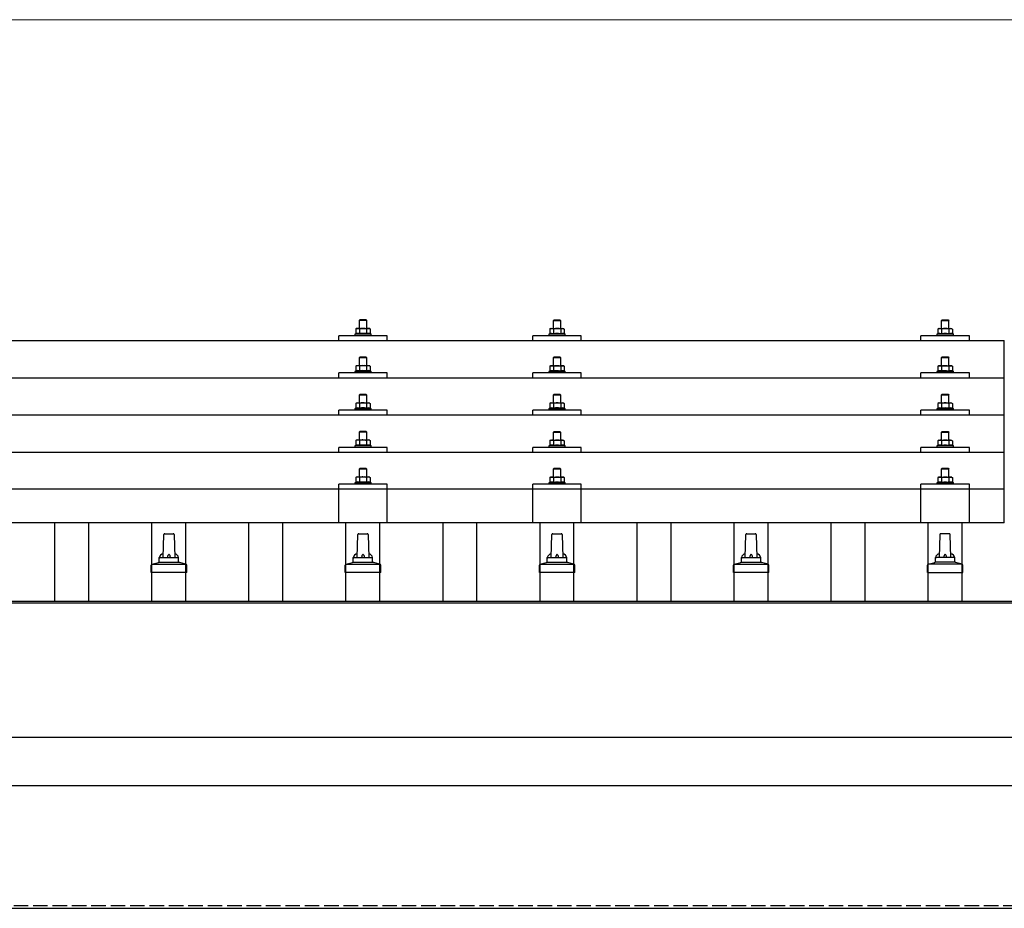
# Model space of a CAD drawing. Units: millimetres. Extents: x 0 to 29435, y 0 to 20790.
# Drawn here: x 3974 to 4988, y 6799 to 7716 of the extents above; entities that cross this region are included whole.
import ezdxf

# ---------------------------------------------------------------- set-up
doc = ezdxf.new("R2010")
doc.units = ezdxf.units.MM
doc.linetypes.add('YHIDDEN_1', pattern=[4, 3, -1])
for name, color, linetype, lineweight in [('YKK_13', 4, 'Continuous', 30), ('YKK_A1', 4, 'Continuous', 30), ('YKK_D', 6, 'Continuous', 13)]:
    doc.layers.add(name, color=color, linetype=linetype, lineweight=lineweight)

msp = doc.modelspace()

# ---------------------------------------------------------------- linework, layer by layer
at = {"layer": 'YKK_13'}
for p, q in [((4324.4, 7406.4), (4323.4, 7405.4)), ((4331.4, 7405.4), (4323.4, 7405.4)), ((4323.4, 7405.4), (4323.4, 7397.4)), ((4324.4, 7406.4), (4330.4, 7406.4)), ((4330.4, 7406.4), (4331.4, 7405.4)), ((4331.4, 7397.4), (4331.4, 7405.4)), ((4524.4, 7406.3), (4523.4, 7405.3)), ((4531.4, 7405.3), (4523.4, 7405.3)), ((4523.4, 7405.3), (4523.4, 7397.3)), ((4524.4, 7406.3), (4530.4, 7406.3)), ((4530.4, 7406.3), (4531.4, 7405.3)), ((4531.4, 7397.3), (4531.4, 7405.3)), ((4924.4, 7406.3), (4923.4, 7405.3)), ((4931.4, 7405.3), (4923.4, 7405.3)), ((4923.4, 7405.3), (4923.4, 7397.3)), ((4924.4, 7406.3), (4930.4, 7406.3)), ((4930.4, 7406.3), (4931.4, 7405.3)), ((4931.4, 7397.3), (4931.4, 7405.3)), ((4302.4, 7384.8), (4302.4, 7389.8)), ((4352.4, 7389.8), (4302.4, 7389.8)), ((4319.9, 7391.8), (4318.9, 7391.4)), ((4318.9, 7391.4), (4318.9, 7389.9)), ((4335.9, 7391.4), (4318.9, 7391.4)), ((4320.9, 7397.4), (4319.9, 7396.8)), ((4320.5, 7397.1), (4319.9, 7396.8)), ((4319.9, 7396.8), (4319.9, 7391.8)), ((4320.5, 7392), (4319.9, 7391.8)), ((4320.9, 7397.4), (4333.9, 7397.4)), ((4323.7, 7396.8), (4323, 7397.1)), ((4323.7, 7391.8), (4323.2, 7392)), ((4324.7, 7397.1), (4323.7, 7396.8)), ((4323.7, 7396.8), (4323.7, 7391.8)), ((4324.5, 7392), (4323.7, 7391.8)), ((4327.4, 7397.4), (4326.6, 7397.4)), ((4328.5, 7397.3), (4327.4, 7397.4)), ((4331.2, 7391.8), (4330.4, 7391.9)), ((4331.2, 7396.8), (4330.5, 7397)), ((4331.2, 7396.8), (4331.8, 7397.1)), ((4331.2, 7396.8), (4331.2, 7391.8)), ((4331.2, 7391.8), (4331.7, 7392)), ((4333.9, 7397.4), (4334.9, 7396.8)), ((4334.3, 7397.1), (4334.9, 7396.8)), ((4334.4, 7392), (4334.9, 7391.8)), ((4334.9, 7396.8), (4334.9, 7391.8)), ((4334.9, 7391.8), (4335.9, 7391.4)), ((4335.9, 7389.9), (4335.9, 7391.4)), ((4352.4, 7384.8), (4352.4, 7389.8)), ((4502.4, 7384.8), (4502.4, 7389.8)), ((4552.4, 7389.8), (4502.4, 7389.8)), ((4519.9, 7391.7), (4518.9, 7391.3)), ((4518.9, 7391.3), (4518.9, 7389.8)), ((4535.9, 7391.3), (4518.9, 7391.3)), ((4520.9, 7397.3), (4519.9, 7396.7)), ((4520.5, 7397.1), (4519.9, 7396.7)), ((4519.9, 7396.7), (4519.9, 7391.7)), ((4520.5, 7391.9), (4519.9, 7391.7)), ((4520.9, 7397.3), (4533.9, 7397.3)), ((4523.7, 7396.7), (4523, 7397.1)), ((4523.7, 7391.7), (4523.2, 7391.9)), ((4524.7, 7397), (4523.7, 7396.7)), ((4523.7, 7396.7), (4523.7, 7391.7)), ((4524.5, 7391.9), (4523.7, 7391.7)), ((4527.4, 7397.3), (4526.6, 7397.3)), ((4528.5, 7397.3), (4527.4, 7397.3)), ((4531.2, 7391.7), (4530.4, 7391.9)), ((4531.2, 7396.7), (4530.5, 7396.9)), ((4531.2, 7396.7), (4531.8, 7397.1)), ((4531.2, 7396.7), (4531.2, 7391.7)), ((4531.2, 7391.7), (4531.7, 7391.9)), ((4533.9, 7397.3), (4534.9, 7396.7)), ((4534.3, 7397.1), (4534.9, 7396.7)), ((4534.4, 7391.9), (4534.9, 7391.7)), ((4534.9, 7396.7), (4534.9, 7391.7)), ((4534.9, 7391.7), (4535.9, 7391.3)), ((4535.9, 7389.8), (4535.9, 7391.3)), ((4552.4, 7384.8), (4552.4, 7389.8)), ((4902.4, 7384.8), (4902.4, 7389.8)), ((4952.4, 7389.8), (4902.4, 7389.8)), ((4919.9, 7391.7), (4918.9, 7391.3)), ((4918.9, 7391.3), (4918.9, 7389.8)), ((4935.9, 7391.3), (4918.9, 7391.3)), ((4920.9, 7397.3), (4919.9, 7396.7)), ((4920.5, 7397), (4919.9, 7396.7)), ((4919.9, 7396.7), (4919.9, 7391.7)), ((4920.5, 7391.9), (4919.9, 7391.7)), ((4920.9, 7397.3), (4933.9, 7397.3)), ((4923.7, 7396.7), (4923, 7397)), ((4923.7, 7391.7), (4923.2, 7391.9)), ((4924.7, 7397), (4923.7, 7396.7)), ((4923.7, 7396.7), (4923.7, 7391.7)), ((4924.5, 7391.9), (4923.7, 7391.7)), ((4927.4, 7397.3), (4926.6, 7397.3)), ((4928.5, 7397.2), (4927.4, 7397.3)), ((4931.2, 7391.7), (4930.4, 7391.8)), ((4931.2, 7396.7), (4930.5, 7396.9)), ((4931.2, 7396.7), (4931.8, 7397)), ((4931.2, 7396.7), (4931.2, 7391.7)), ((4931.2, 7391.7), (4931.7, 7391.9)), ((4933.9, 7397.3), (4934.9, 7396.7)), ((4934.3, 7397), (4934.9, 7396.7)), ((4934.4, 7391.9), (4934.9, 7391.7)), ((4934.9, 7396.7), (4934.9, 7391.7)), ((4934.9, 7391.7), (4935.9, 7391.3)), ((4935.9, 7389.8), (4935.9, 7391.3)), ((4952.4, 7384.8), (4952.4, 7389.8)), ((3266.4, 7384.8), (4988.4, 7384.8)), ((4988.4, 7196.9), (4988.4, 7384.8)), ((4324.4, 7368), (4323.4, 7367)), ((4324.4, 7368), (4330.4, 7368)), ((4330.4, 7368), (4331.4, 7367)), ((4524.4, 7367.9), (4523.4, 7366.9)), ((4524.4, 7367.9), (4530.4, 7367.9)), ((4530.4, 7367.9), (4531.4, 7366.9)), ((4924.4, 7367.9), (4923.4, 7366.9)), ((4924.4, 7367.9), (4930.4, 7367.9)), ((4930.4, 7367.9), (4931.4, 7366.9)), ((4320.9, 7359), (4319.9, 7358.4)), ((4320.5, 7358.7), (4319.9, 7358.4)), ((4319.9, 7358.4), (4319.9, 7353.4)), ((4320.9, 7359), (4333.9, 7359)), ((4323.7, 7358.4), (4323, 7358.7)), ((4331.4, 7367), (4323.4, 7367)), ((4323.4, 7367), (4323.4, 7359)), ((4324.7, 7358.7), (4323.7, 7358.4)), ((4323.7, 7358.4), (4323.7, 7353.4)), ((4327.4, 7359), (4326.6, 7358.9)), ((4328.5, 7358.9), (4327.4, 7359)), ((4331.2, 7358.4), (4330.5, 7358.6)), ((4331.2, 7358.4), (4331.8, 7358.7)), ((4331.2, 7358.4), (4331.2, 7353.4)), ((4331.4, 7359), (4331.4, 7367)), ((4333.9, 7359), (4334.9, 7358.4)), ((4334.3, 7358.7), (4334.9, 7358.4)), ((4334.9, 7358.4), (4334.9, 7353.4)), ((4520.9, 7358.9), (4519.9, 7358.3)), ((4520.5, 7358.6), (4519.9, 7358.3)), ((4519.9, 7358.3), (4519.9, 7353.3)), ((4520.9, 7358.9), (4533.9, 7358.9)), ((4523.7, 7358.3), (4523, 7358.6)), ((4531.4, 7366.9), (4523.4, 7366.9)), ((4523.4, 7366.9), (4523.4, 7358.9)), ((4524.7, 7358.6), (4523.7, 7358.3)), ((4523.7, 7358.3), (4523.7, 7353.3)), ((4527.4, 7358.9), (4526.6, 7358.9)), ((4528.5, 7358.9), (4527.4, 7358.9)), ((4531.2, 7358.3), (4530.5, 7358.5)), ((4531.2, 7358.3), (4531.8, 7358.6)), ((4531.2, 7358.3), (4531.2, 7353.3)), ((4531.4, 7358.9), (4531.4, 7366.9)), ((4533.9, 7358.9), (4534.9, 7358.3)), ((4534.3, 7358.6), (4534.9, 7358.3)), ((4534.9, 7358.3), (4534.9, 7353.3)), ((4920.9, 7358.9), (4919.9, 7358.3)), ((4920.5, 7358.6), (4919.9, 7358.3)), ((4919.9, 7358.3), (4919.9, 7353.3)), ((4920.9, 7358.9), (4933.9, 7358.9)), ((4923.7, 7358.3), (4923, 7358.6)), ((4931.4, 7366.9), (4923.4, 7366.9)), ((4923.4, 7366.9), (4923.4, 7358.9)), ((4924.7, 7358.6), (4923.7, 7358.3)), ((4923.7, 7358.3), (4923.7, 7353.3)), ((4927.4, 7358.9), (4926.6, 7358.9)), ((4928.5, 7358.8), (4927.4, 7358.9)), ((4931.2, 7358.3), (4930.5, 7358.5)), ((4931.2, 7358.3), (4931.8, 7358.6)), ((4931.2, 7358.3), (4931.2, 7353.3)), ((4931.4, 7358.9), (4931.4, 7366.9)), ((4933.9, 7358.9), (4934.9, 7358.3)), ((4934.3, 7358.6), (4934.9, 7358.3)), ((4934.9, 7358.3), (4934.9, 7353.3)), ((4302.4, 7346.3), (4302.4, 7351.4)), ((4352.4, 7351.4), (4302.4, 7351.4)), ((4319.9, 7353.4), (4318.9, 7353)), ((4318.9, 7353), (4318.9, 7351.5)), ((4335.9, 7353), (4318.9, 7353)), ((4320.5, 7353.6), (4319.9, 7353.4)), ((4323.7, 7353.4), (4323.2, 7353.6)), ((4324.5, 7353.5), (4323.7, 7353.4)), ((4331.2, 7353.4), (4330.4, 7353.5)), ((4331.2, 7353.4), (4331.7, 7353.6)), ((4334.4, 7353.6), (4334.9, 7353.4)), ((4334.9, 7353.4), (4335.9, 7353)), ((4335.9, 7351.5), (4335.9, 7353)), ((4352.4, 7346.3), (4352.4, 7351.4)), ((4502.4, 7346.3), (4502.4, 7351.4)), ((4552.4, 7351.4), (4502.4, 7351.4)), ((4519.9, 7353.3), (4518.9, 7352.9)), ((4518.9, 7352.9), (4518.9, 7351.4)), ((4535.9, 7352.9), (4518.9, 7352.9)), ((4520.5, 7353.5), (4519.9, 7353.3)), ((4523.7, 7353.3), (4523.2, 7353.5)), ((4524.5, 7353.5), (4523.7, 7353.3)), ((4531.2, 7353.3), (4530.4, 7353.5)), ((4531.2, 7353.3), (4531.7, 7353.5)), ((4534.4, 7353.5), (4534.9, 7353.3)), ((4534.9, 7353.3), (4535.9, 7352.9)), ((4535.9, 7351.4), (4535.9, 7352.9)), ((4552.4, 7346.3), (4552.4, 7351.4)), ((4902.4, 7346.3), (4902.4, 7351.4)), ((4952.4, 7351.4), (4902.4, 7351.4)), ((4919.9, 7353.3), (4918.9, 7352.9)), ((4918.9, 7352.9), (4918.9, 7351.4)), ((4935.9, 7352.9), (4918.9, 7352.9)), ((4920.5, 7353.5), (4919.9, 7353.3)), ((4923.7, 7353.3), (4923.2, 7353.5)), ((4924.5, 7353.4), (4923.7, 7353.3)), ((4931.2, 7353.3), (4930.4, 7353.4)), ((4931.2, 7353.3), (4931.7, 7353.5)), ((4934.4, 7353.5), (4934.9, 7353.3)), ((4934.9, 7353.3), (4935.9, 7352.9)), ((4935.9, 7351.4), (4935.9, 7352.9)), ((4952.4, 7346.3), (4952.4, 7351.4)), ((3266.4, 7346.3), (4988.4, 7346.3)), ((4324.4, 7329.6), (4323.4, 7328.6)), ((4331.4, 7328.6), (4323.4, 7328.6)), ((4323.4, 7328.6), (4323.4, 7320.6)), ((4324.4, 7329.6), (4330.4, 7329.6)), ((4330.4, 7329.6), (4331.4, 7328.6)), ((4331.4, 7320.6), (4331.4, 7328.6)), ((4524.4, 7329.6), (4523.4, 7328.6)), ((4531.4, 7328.6), (4523.4, 7328.6)), ((4523.4, 7328.6), (4523.4, 7320.6)), ((4524.4, 7329.6), (4530.4, 7329.6)), ((4530.4, 7329.6), (4531.4, 7328.6)), ((4531.4, 7320.6), (4531.4, 7328.6)), ((4924.4, 7329.5), (4923.4, 7328.5)), ((4931.4, 7328.5), (4923.4, 7328.5)), ((4923.4, 7328.5), (4923.4, 7320.5)), ((4924.4, 7329.5), (4930.4, 7329.5)), ((4930.4, 7329.5), (4931.4, 7328.5)), ((4931.4, 7320.5), (4931.4, 7328.5)), ((4320.9, 7320.6), (4319.9, 7320)), ((4320.5, 7320.4), (4319.9, 7320)), ((4319.9, 7320), (4319.9, 7315)), ((4320.9, 7320.6), (4333.9, 7320.6)), ((4323.7, 7320), (4323, 7320.4)), ((4324.7, 7320.3), (4323.7, 7320)), ((4323.7, 7320), (4323.7, 7315)), ((4327.4, 7320.6), (4326.6, 7320.6)), ((4328.5, 7320.6), (4327.4, 7320.6)), ((4331.2, 7320), (4330.5, 7320.2)), ((4331.2, 7320), (4331.8, 7320.4)), ((4331.2, 7320), (4331.2, 7315)), ((4333.9, 7320.6), (4334.9, 7320)), ((4334.3, 7320.4), (4334.9, 7320)), ((4334.9, 7320), (4334.9, 7315)), ((4520.9, 7320.6), (4519.9, 7320)), ((4520.5, 7320.3), (4519.9, 7320)), ((4519.9, 7320), (4519.9, 7315)), ((4520.9, 7320.6), (4533.9, 7320.6)), ((4523.7, 7320), (4523, 7320.3)), ((4524.7, 7320.2), (4523.7, 7320)), ((4523.7, 7320), (4523.7, 7315)), ((4527.4, 7320.6), (4526.6, 7320.5)), ((4528.5, 7320.5), (4527.4, 7320.6)), ((4531.2, 7320), (4530.5, 7320.2)), ((4531.2, 7320), (4531.8, 7320.3)), ((4531.2, 7320), (4531.2, 7315)), ((4533.9, 7320.6), (4534.9, 7320)), ((4534.3, 7320.3), (4534.9, 7320)), ((4534.9, 7320), (4534.9, 7315)), ((4920.9, 7320.5), (4919.9, 7319.9)), ((4920.5, 7320.3), (4919.9, 7319.9)), ((4919.9, 7319.9), (4919.9, 7314.9)), ((4920.9, 7320.5), (4933.9, 7320.5)), ((4923.7, 7319.9), (4923, 7320.3)), ((4924.7, 7320.2), (4923.7, 7319.9)), ((4923.7, 7319.9), (4923.7, 7314.9)), ((4927.4, 7320.5), (4926.6, 7320.5)), ((4928.5, 7320.5), (4927.4, 7320.5)), ((4931.2, 7319.9), (4930.5, 7320.1)), ((4931.2, 7319.9), (4931.8, 7320.3)), ((4931.2, 7319.9), (4931.2, 7314.9)), ((4933.9, 7320.5), (4934.9, 7319.9)), ((4934.3, 7320.3), (4934.9, 7319.9)), ((4934.9, 7319.9), (4934.9, 7314.9)), ((4988.4, 7308), (3266.4, 7308)), ((4302.4, 7308), (4302.4, 7313)), ((4352.4, 7313), (4302.4, 7313)), ((4319.9, 7315), (4318.9, 7314.6)), ((4318.9, 7314.6), (4318.9, 7313.1)), ((4335.9, 7314.6), (4318.9, 7314.6)), ((4320.5, 7315.2), (4319.9, 7315)), ((4323.7, 7315), (4323.2, 7315.2)), ((4324.5, 7315.2), (4323.7, 7315)), ((4331.2, 7315), (4330.4, 7315.2)), ((4331.2, 7315), (4331.7, 7315.2)), ((4334.4, 7315.2), (4334.9, 7315)), ((4334.9, 7315), (4335.9, 7314.6)), ((4335.9, 7313.1), (4335.9, 7314.6)), ((4352.4, 7308), (4352.4, 7313)), ((4502.4, 7308), (4502.4, 7313)), ((4552.4, 7313), (4502.4, 7313)), ((4519.9, 7315), (4518.9, 7314.6)), ((4518.9, 7314.6), (4518.9, 7313.1)), ((4535.9, 7314.6), (4518.9, 7314.6)), ((4520.5, 7315.2), (4519.9, 7315)), ((4523.7, 7315), (4523.2, 7315.2)), ((4524.5, 7315.1), (4523.7, 7315)), ((4531.2, 7315), (4530.4, 7315.1)), ((4531.2, 7315), (4531.7, 7315.2)), ((4534.4, 7315.2), (4534.9, 7315)), ((4534.9, 7315), (4535.9, 7314.6)), ((4535.9, 7313.1), (4535.9, 7314.6)), ((4552.4, 7308), (4552.4, 7313)), ((4902.4, 7308), (4902.4, 7313)), ((4952.4, 7313), (4902.4, 7313)), ((4919.9, 7314.9), (4918.9, 7314.5)), ((4918.9, 7314.5), (4918.9, 7313)), ((4935.9, 7314.5), (4918.9, 7314.5)), ((4920.5, 7315.1), (4919.9, 7314.9)), ((4923.7, 7314.9), (4923.2, 7315.1)), ((4924.5, 7315.1), (4923.7, 7314.9)), ((4931.2, 7314.9), (4930.4, 7315.1)), ((4931.2, 7314.9), (4931.7, 7315.1)), ((4934.4, 7315.1), (4934.9, 7314.9)), ((4934.9, 7314.9), (4935.9, 7314.5)), ((4935.9, 7313), (4935.9, 7314.5)), ((4952.4, 7308), (4952.4, 7313)), ((4324.4, 7291.3), (4323.4, 7290.3)), ((4331.4, 7290.3), (4323.4, 7290.3)), ((4323.4, 7290.3), (4323.4, 7282.3)), ((4324.4, 7291.3), (4330.4, 7291.3)), ((4330.4, 7291.3), (4331.4, 7290.3)), ((4331.4, 7282.3), (4331.4, 7290.3)), ((4524.4, 7291.2), (4523.4, 7290.2)), ((4531.4, 7290.2), (4523.4, 7290.2)), ((4523.4, 7290.2), (4523.4, 7282.2)), ((4524.4, 7291.2), (4530.4, 7291.2)), ((4530.4, 7291.2), (4531.4, 7290.2)), ((4531.4, 7282.2), (4531.4, 7290.2)), ((4924.4, 7291.2), (4923.4, 7290.2)), ((4931.4, 7290.2), (4923.4, 7290.2)), ((4923.4, 7290.2), (4923.4, 7282.2)), ((4924.4, 7291.2), (4930.4, 7291.2)), ((4930.4, 7291.2), (4931.4, 7290.2)), ((4931.4, 7282.2), (4931.4, 7290.2)), ((4319.9, 7276.7), (4318.9, 7276.3)), ((4318.9, 7276.3), (4318.9, 7274.8)), ((4335.9, 7276.3), (4318.9, 7276.3)), ((4320.9, 7282.3), (4319.9, 7281.7)), ((4320.5, 7282), (4319.9, 7281.7)), ((4319.9, 7281.7), (4319.9, 7276.7)), ((4320.5, 7276.9), (4319.9, 7276.7)), ((4320.9, 7282.3), (4333.9, 7282.3)), ((4323.7, 7281.7), (4323, 7282)), ((4323.7, 7276.7), (4323.2, 7276.9)), ((4324.7, 7282), (4323.7, 7281.7)), ((4323.7, 7281.7), (4323.7, 7276.7)), ((4324.5, 7276.8), (4323.7, 7276.7)), ((4327.4, 7282.3), (4326.6, 7282.3)), ((4328.5, 7282.2), (4327.4, 7282.3)), ((4331.2, 7276.7), (4330.4, 7276.8)), ((4331.2, 7281.7), (4330.5, 7281.9)), ((4331.2, 7281.7), (4331.8, 7282)), ((4331.2, 7281.7), (4331.2, 7276.7)), ((4331.2, 7276.7), (4331.7, 7276.9)), ((4333.9, 7282.3), (4334.9, 7281.7)), ((4334.3, 7282), (4334.9, 7281.7)), ((4334.4, 7276.9), (4334.9, 7276.7)), ((4334.9, 7281.7), (4334.9, 7276.7)), ((4334.9, 7276.7), (4335.9, 7276.3)), ((4335.9, 7274.8), (4335.9, 7276.3)), ((4519.9, 7276.6), (4518.9, 7276.2)), ((4520.9, 7282.2), (4519.9, 7281.6)), ((4520.5, 7282), (4519.9, 7281.6)), ((4519.9, 7281.6), (4519.9, 7276.6)), ((4520.5, 7276.8), (4519.9, 7276.6)), ((4520.9, 7282.2), (4533.9, 7282.2)), ((4523.7, 7281.6), (4523, 7282)), ((4523.7, 7276.6), (4523.2, 7276.8)), ((4524.7, 7281.9), (4523.7, 7281.6)), ((4523.7, 7281.6), (4523.7, 7276.6)), ((4524.5, 7276.8), (4523.7, 7276.6)), ((4527.4, 7282.2), (4526.6, 7282.2)), ((4528.5, 7282.2), (4527.4, 7282.2)), ((4531.2, 7276.6), (4530.4, 7276.8)), ((4531.2, 7281.6), (4530.5, 7281.8)), ((4531.2, 7281.6), (4531.8, 7282)), ((4531.2, 7281.6), (4531.2, 7276.6)), ((4531.2, 7276.6), (4531.7, 7276.8)), ((4533.9, 7282.2), (4534.9, 7281.6)), ((4534.3, 7282), (4534.9, 7281.6)), ((4534.4, 7276.8), (4534.9, 7276.6)), ((4534.9, 7281.6), (4534.9, 7276.6)), ((4534.9, 7276.6), (4535.9, 7276.2)), ((4919.9, 7276.6), (4918.9, 7276.2)), ((4920.9, 7282.2), (4919.9, 7281.6)), ((4920.5, 7281.9), (4919.9, 7281.6)), ((4919.9, 7281.6), (4919.9, 7276.6)), ((4920.5, 7276.8), (4919.9, 7276.6)), ((4920.9, 7282.2), (4933.9, 7282.2)), ((4923.7, 7281.6), (4923, 7281.9)), ((4923.7, 7276.6), (4923.2, 7276.8)), ((4924.7, 7281.9), (4923.7, 7281.6)), ((4923.7, 7281.6), (4923.7, 7276.6)), ((4924.5, 7276.8), (4923.7, 7276.6)), ((4927.4, 7282.2), (4926.6, 7282.2)), ((4928.5, 7282.1), (4927.4, 7282.2)), ((4931.2, 7276.6), (4930.4, 7276.7)), ((4931.2, 7281.6), (4930.5, 7281.8)), ((4931.2, 7281.6), (4931.8, 7281.9)), ((4931.2, 7281.6), (4931.2, 7276.6)), ((4931.2, 7276.6), (4931.7, 7276.8)), ((4933.9, 7282.2), (4934.9, 7281.6)), ((4934.3, 7281.9), (4934.9, 7281.6)), ((4934.4, 7276.8), (4934.9, 7276.6)), ((4934.9, 7281.6), (4934.9, 7276.6)), ((4934.9, 7276.6), (4935.9, 7276.2)), ((3266.4, 7269.7), (4988.4, 7269.7)), ((4302.4, 7269.7), (4302.4, 7274.7)), ((4352.4, 7274.7), (4302.4, 7274.7)), ((4352.4, 7269.7), (4352.4, 7274.7)), ((4502.4, 7269.7), (4502.4, 7274.7)), ((4552.4, 7274.7), (4502.4, 7274.7)), ((4518.9, 7276.2), (4518.9, 7274.7)), ((4535.9, 7276.2), (4518.9, 7276.2)), ((4535.9, 7274.7), (4535.9, 7276.2)), ((4552.4, 7269.7), (4552.4, 7274.7)), ((4902.4, 7269.7), (4902.4, 7274.7)), ((4952.4, 7274.7), (4902.4, 7274.7)), ((4918.9, 7276.2), (4918.9, 7274.7)), ((4935.9, 7276.2), (4918.9, 7276.2)), ((4935.9, 7274.7), (4935.9, 7276.2)), ((4952.4, 7269.7), (4952.4, 7274.7)), ((4324.4, 7253.2), (4323.4, 7252.2)), ((4331.4, 7252.2), (4323.4, 7252.2)), ((4323.4, 7252.2), (4323.4, 7244.2)), ((4324.4, 7253.2), (4330.4, 7253.2)), ((4330.4, 7253.2), (4331.4, 7252.2)), ((4331.4, 7244.2), (4331.4, 7252.2)), ((4524.4, 7253.1), (4523.4, 7252.1)), ((4531.4, 7252.1), (4523.4, 7252.1)), ((4523.4, 7252.1), (4523.4, 7244.1)), ((4524.4, 7253.1), (4530.4, 7253.1)), ((4530.4, 7253.1), (4531.4, 7252.1)), ((4531.4, 7244.1), (4531.4, 7252.1)), ((4924.4, 7253.1), (4923.4, 7252.1)), ((4931.4, 7252.1), (4923.4, 7252.1)), ((4923.4, 7252.1), (4923.4, 7244.1)), ((4924.4, 7253.1), (4930.4, 7253.1)), ((4930.4, 7253.1), (4931.4, 7252.1)), ((4931.4, 7244.1), (4931.4, 7252.1)), ((4302.4, 7196.9), (4302.4, 7236.6)), ((4352.4, 7236.6), (4302.4, 7236.6)), ((4319.9, 7238.6), (4318.9, 7238.2)), ((4318.9, 7238.2), (4318.9, 7236.7)), ((4335.9, 7238.2), (4318.9, 7238.2)), ((4320.9, 7244.2), (4319.9, 7243.6)), ((4320.5, 7243.9), (4319.9, 7243.6)), ((4319.9, 7243.6), (4319.9, 7238.6)), ((4320.5, 7238.8), (4319.9, 7238.6)), ((4320.9, 7244.2), (4333.9, 7244.2)), ((4323.7, 7243.6), (4323, 7243.9)), ((4323.7, 7238.6), (4323.2, 7238.8)), ((4324.7, 7243.9), (4323.7, 7243.6)), ((4323.7, 7243.6), (4323.7, 7238.6)), ((4324.5, 7238.8), (4323.7, 7238.6)), ((4327.4, 7244.2), (4326.6, 7244.2)), ((4328.5, 7244.1), (4327.4, 7244.2)), ((4331.2, 7238.6), (4330.4, 7238.7)), ((4331.2, 7243.6), (4330.5, 7243.8)), ((4331.2, 7243.6), (4331.8, 7243.9)), ((4331.2, 7243.6), (4331.2, 7238.6)), ((4331.2, 7238.6), (4331.7, 7238.8)), ((4333.9, 7244.2), (4334.9, 7243.6)), ((4334.3, 7243.9), (4334.9, 7243.6)), ((4334.4, 7238.8), (4334.9, 7238.6)), ((4334.9, 7243.6), (4334.9, 7238.6)), ((4334.9, 7238.6), (4335.9, 7238.2)), ((4335.9, 7236.7), (4335.9, 7238.2)), ((4352.4, 7196.9), (4352.4, 7236.6)), ((4502.4, 7196.9), (4502.4, 7236.6)), ((4552.4, 7236.6), (4502.4, 7236.6)), ((4519.9, 7238.5), (4518.9, 7238.1)), ((4518.9, 7238.1), (4518.9, 7236.6)), ((4535.9, 7238.1), (4518.9, 7238.1)), ((4520.9, 7244.1), (4519.9, 7243.5)), ((4520.5, 7243.9), (4519.9, 7243.5)), ((4519.9, 7243.5), (4519.9, 7238.5)), ((4520.5, 7238.7), (4519.9, 7238.5)), ((4520.9, 7244.1), (4533.9, 7244.1)), ((4523.7, 7243.5), (4523, 7243.9)), ((4523.7, 7238.5), (4523.2, 7238.7)), ((4524.7, 7243.8), (4523.7, 7243.5)), ((4523.7, 7243.5), (4523.7, 7238.5)), ((4524.5, 7238.7), (4523.7, 7238.5)), ((4527.4, 7244.1), (4526.6, 7244.1)), ((4528.5, 7244.1), (4527.4, 7244.1)), ((4531.2, 7238.5), (4530.4, 7238.7)), ((4531.2, 7243.5), (4530.5, 7243.7)), ((4531.2, 7243.5), (4531.8, 7243.9)), ((4531.2, 7243.5), (4531.2, 7238.5)), ((4531.2, 7238.5), (4531.7, 7238.7)), ((4533.9, 7244.1), (4534.9, 7243.5)), ((4534.3, 7243.9), (4534.9, 7243.5)), ((4534.4, 7238.7), (4534.9, 7238.5)), ((4534.9, 7243.5), (4534.9, 7238.5)), ((4534.9, 7238.5), (4535.9, 7238.1)), ((4535.9, 7236.6), (4535.9, 7238.1)), ((4552.4, 7196.9), (4552.4, 7236.6)), ((4902.4, 7196.9), (4902.4, 7236.6)), ((4952.4, 7236.6), (4902.4, 7236.6)), ((4919.9, 7238.5), (4918.9, 7238.1)), ((4918.9, 7238.1), (4918.9, 7236.6)), ((4935.9, 7238.1), (4918.9, 7238.1)), ((4920.9, 7244.1), (4919.9, 7243.5)), ((4920.5, 7243.8), (4919.9, 7243.5)), ((4919.9, 7243.5), (4919.9, 7238.5)), ((4920.5, 7238.7), (4919.9, 7238.5)), ((4920.9, 7244.1), (4933.9, 7244.1)), ((4923.7, 7243.5), (4923, 7243.8)), ((4923.7, 7238.5), (4923.2, 7238.7)), ((4924.7, 7243.8), (4923.7, 7243.5)), ((4923.7, 7243.5), (4923.7, 7238.5)), ((4924.5, 7238.7), (4923.7, 7238.5)), ((4927.4, 7244.1), (4926.6, 7244.1)), ((4928.5, 7244.1), (4927.4, 7244.1)), ((4931.2, 7238.5), (4930.4, 7238.7)), ((4931.2, 7243.5), (4930.5, 7243.7)), ((4931.2, 7243.5), (4931.8, 7243.8)), ((4931.2, 7243.5), (4931.2, 7238.5)), ((4931.2, 7238.5), (4931.7, 7238.7)), ((4933.9, 7244.1), (4934.9, 7243.5)), ((4934.3, 7243.8), (4934.9, 7243.5)), ((4934.4, 7238.7), (4934.9, 7238.5)), ((4934.9, 7243.5), (4934.9, 7238.5)), ((4934.9, 7238.5), (4935.9, 7238.1)), ((4935.9, 7236.6), (4935.9, 7238.1)), ((4952.4, 7196.9), (4952.4, 7236.6)), ((3266.4, 7231.9), (4988.4, 7231.9)), ((4988.4, 7196.9), (3266.4, 7196.9)), ((4123.1, 7185.7), (4131.7, 7185.7)), ((4323.1, 7185.7), (4331.7, 7185.7)), ((4523.1, 7185.7), (4531.7, 7185.7)), ((4723.1, 7185.7), (4731.7, 7185.7)), ((4931.7, 7185.7), (4923.1, 7185.7)), ((4121.4, 7161.2), (4122.1, 7184.8)), ((4132.7, 7184.8), (4133.4, 7161.2)), ((4321.4, 7161.2), (4322.1, 7184.8)), ((4332.7, 7184.8), (4333.4, 7161.2)), ((4521.4, 7161.2), (4522.1, 7184.8)), ((4532.7, 7184.8), (4533.4, 7161.2)), ((4721.4, 7161.2), (4722.1, 7184.8)), ((4732.7, 7184.8), (4733.4, 7161.2)), ((4922.1, 7184.8), (4921.4, 7161.2)), ((4933.4, 7161.2), (4932.7, 7184.8)), ((4109.9, 7154.4), (4116.7, 7156)), ((4117, 7156.2), (4137.8, 7156.2)), ((4117.4, 7157), (4117.4, 7161.2)), ((4118.4, 7161.2), (4136.4, 7161.2)), ((4137.4, 7157), (4137.4, 7161.2)), ((4144.9, 7154.4), (4138.2, 7156)), ((4309.9, 7154.4), (4316.7, 7156)), ((4317, 7156.2), (4337.8, 7156.2)), ((4317.4, 7157), (4317.4, 7161.2)), ((4318.4, 7161.2), (4336.4, 7161.2)), ((4337.4, 7157), (4337.4, 7161.2)), ((4344.9, 7154.4), (4338.2, 7156)), ((4509.9, 7154.4), (4516.7, 7156)), ((4517, 7156.2), (4537.8, 7156.2)), ((4517.4, 7157), (4517.4, 7161.2)), ((4518.4, 7161.2), (4536.4, 7161.2)), ((4537.4, 7157), (4537.4, 7161.2)), ((4544.9, 7154.4), (4538.2, 7156)), ((4709.9, 7154.4), (4716.7, 7156)), ((4717, 7156.2), (4737.8, 7156.2)), ((4717.4, 7157), (4717.4, 7161.2)), ((4718.4, 7161.2), (4736.4, 7161.2)), ((4737.4, 7157), (4737.4, 7161.2)), ((4744.9, 7154.4), (4738.2, 7156)), ((4909.9, 7154.4), (4916.7, 7156)), ((4937.8, 7156.2), (4917, 7156.2)), ((4917.4, 7157), (4917.4, 7161.2)), ((4936.4, 7161.2), (4918.4, 7161.2)), ((4937.4, 7157), (4937.4, 7161.2)), ((4944.9, 7154.4), (4938.2, 7156)), ((4109.2, 7145.7), (4109.2, 7153.4)), ((4145.7, 7145.7), (4109.2, 7145.7)), ((4109.5, 7154.2), (4145.3, 7154.2)), ((4145.7, 7145.7), (4145.7, 7153.4)), ((4309.2, 7145.7), (4309.2, 7153.4)), ((4345.7, 7145.7), (4309.2, 7145.7)), ((4309.5, 7154.2), (4345.3, 7154.2)), ((4345.7, 7145.7), (4345.7, 7153.4)), ((4509.2, 7145.7), (4509.2, 7153.4)), ((4545.7, 7145.7), (4509.2, 7145.7)), ((4509.5, 7154.2), (4545.3, 7154.2)), ((4545.7, 7145.7), (4545.7, 7153.4)), ((4709.2, 7145.7), (4709.2, 7153.4)), ((4745.7, 7145.7), (4709.2, 7145.7)), ((4709.5, 7154.2), (4745.3, 7154.2)), ((4745.7, 7145.7), (4745.7, 7153.4)), ((4909.2, 7145.7), (4909.2, 7153.4)), ((4909.2, 7145.7), (4945.7, 7145.7)), ((4945.3, 7154.2), (4909.5, 7154.2)), ((4945.7, 7145.7), (4945.7, 7153.4))]:
    msp.add_line(p, q, dxfattribs=at)
for centre, radius, start, end in [((4321.8, 7394.2), 3.21, 67.0596, 113.027), ((4321.8, 7388), 4.24, 71.2271, 108.2137), ((4327.4, 7375.4), 16.8, 79.7809, 99.9594), ((4327.4, 7385.9), 11.5, 93.5177, 103.3258), ((4327.6, 7386.2), 11.2, 74.9862, 85.0983), ((4333, 7388), 4.24, 71.7863, 108.7729), ((4333.1, 7394.2), 3.21, 66.973, 112.9404), ((4521.8, 7394.1), 3.21, 67.0596, 113.027), ((4521.8, 7387.9), 4.24, 71.2271, 108.2137), ((4527.4, 7375.3), 16.8, 79.7809, 99.9594), ((4527.4, 7385.8), 11.5, 93.5177, 103.3258), ((4527.6, 7386.1), 11.2, 74.9862, 85.0983), ((4533, 7387.9), 4.24, 71.7863, 108.7729), ((4533.1, 7394.1), 3.21, 66.973, 112.9404), ((4921.8, 7394.1), 3.21, 67.0596, 113.027), ((4921.8, 7387.9), 4.24, 71.2271, 108.2137), ((4927.4, 7375.3), 16.8, 79.7809, 99.9594), ((4927.4, 7385.8), 11.5, 93.5177, 103.3258), ((4927.6, 7386.1), 11.2, 74.9862, 85.0983), ((4933, 7387.9), 4.24, 71.7863, 108.7729), ((4933.1, 7394.1), 3.21, 66.973, 112.9404), ((4321.8, 7355.7), 3.21, 67.0596, 113.027), ((4327.4, 7347.4), 11.5, 93.5177, 103.3258), ((4327.6, 7347.8), 11.2, 74.9862, 85.0983), ((4333.1, 7355.7), 3.21, 66.973, 112.9404), ((4521.8, 7355.7), 3.21, 67.0596, 113.027), ((4527.4, 7347.4), 11.5, 93.5177, 103.3258), ((4527.6, 7347.7), 11.2, 74.9862, 85.0983), ((4533.1, 7355.7), 3.21, 66.973, 112.9404), ((4921.8, 7355.7), 3.21, 67.0596, 113.027), ((4927.4, 7347.4), 11.5, 93.5177, 103.3258), ((4927.6, 7347.7), 11.2, 74.9862, 85.0983), ((4933.1, 7355.7), 3.21, 66.973, 112.9404), ((4321.8, 7349.6), 4.24, 71.2271, 108.2137), ((4327.4, 7337), 16.8, 79.7809, 99.9594), ((4333, 7349.6), 4.24, 71.7863, 108.7729), ((4521.8, 7349.5), 4.24, 71.2271, 108.2137), ((4527.4, 7336.9), 16.8, 79.7809, 99.9594), ((4533, 7349.5), 4.24, 71.7863, 108.7729), ((4921.8, 7349.5), 4.24, 71.2271, 108.2137), ((4927.4, 7336.9), 16.8, 79.7809, 99.9594), ((4933, 7349.5), 4.24, 71.7863, 108.7729), ((4321.8, 7317.4), 3.21, 67.0596, 113.027), ((4327.4, 7309.1), 11.5, 93.5177, 103.3258), ((4327.6, 7309.4), 11.2, 74.9862, 85.0983), ((4333.1, 7317.4), 3.21, 66.973, 112.9404), ((4521.8, 7317.3), 3.21, 67.0596, 113.027), ((4527.4, 7309), 11.5, 93.5177, 103.3258), ((4527.6, 7309.3), 11.2, 74.9862, 85.0983), ((4533.1, 7317.3), 3.21, 66.973, 112.9404), ((4921.8, 7317.3), 3.21, 67.0596, 113.027), ((4927.4, 7309), 11.5, 93.5177, 103.3258), ((4927.6, 7309.3), 11.2, 74.9862, 85.0983), ((4933.1, 7317.3), 3.21, 66.973, 112.9404), ((4321.8, 7311.2), 4.24, 71.2271, 108.2137), ((4327.4, 7298.6), 16.8, 79.7809, 99.9594), ((4333, 7311.2), 4.24, 71.7863, 108.7729), ((4521.8, 7311.1), 4.24, 71.2271, 108.2137), ((4527.4, 7298.6), 16.8, 79.7809, 99.9594), ((4533, 7311.1), 4.24, 71.7863, 108.7729), ((4921.8, 7311.1), 4.24, 71.2271, 108.2137), ((4927.4, 7298.5), 16.8, 79.7809, 99.9594), ((4933, 7311.1), 4.24, 71.7863, 108.7729), ((4321.8, 7279.1), 3.21, 67.0596, 113.027), ((4321.8, 7272.9), 4.24, 71.2271, 108.2137), ((4327.4, 7260.3), 16.8, 79.7809, 99.9594), ((4327.4, 7270.8), 11.5, 93.5177, 103.3258), ((4327.6, 7271.1), 11.2, 74.9862, 85.0983), ((4333, 7272.9), 4.24, 71.7863, 108.7729), ((4333.1, 7279.1), 3.21, 66.973, 112.9404), ((4521.8, 7279), 3.21, 67.0596, 113.027), ((4521.8, 7272.8), 4.24, 71.2271, 108.2137), ((4527.4, 7260.2), 16.8, 79.7809, 99.9594), ((4527.4, 7270.7), 11.5, 93.5177, 103.3258), ((4527.6, 7271), 11.2, 74.9862, 85.0983), ((4533, 7272.8), 4.24, 71.7863, 108.7729), ((4533.1, 7279), 3.21, 66.973, 112.9404), ((4921.8, 7279), 3.21, 67.0596, 113.027), ((4921.8, 7272.8), 4.24, 71.2271, 108.2137), ((4927.4, 7260.2), 16.8, 79.7809, 99.9594), ((4927.4, 7270.7), 11.5, 93.5177, 103.3258), ((4927.6, 7271), 11.2, 74.9862, 85.0983), ((4933, 7272.8), 4.24, 71.7863, 108.7729), ((4933.1, 7279), 3.21, 66.973, 112.9404), ((4321.8, 7241), 3.21, 67.0596, 113.027), ((4321.8, 7234.8), 4.24, 71.2271, 108.2137), ((4327.4, 7222.2), 16.8, 79.7809, 99.9594), ((4327.4, 7232.7), 11.5, 93.5177, 103.3258), ((4327.6, 7233), 11.2, 74.9862, 85.0983), ((4333, 7234.8), 4.24, 71.7863, 108.7729), ((4333.1, 7241), 3.21, 66.973, 112.9404), ((4521.8, 7240.9), 3.21, 67.0596, 113.027), ((4521.8, 7234.7), 4.24, 71.2271, 108.2137), ((4527.4, 7222.1), 16.8, 79.7809, 99.9594), ((4527.4, 7232.6), 11.5, 93.5177, 103.3258), ((4527.6, 7232.9), 11.2, 74.9862, 85.0983), ((4533, 7234.7), 4.24, 71.7863, 108.7729), ((4533.1, 7240.9), 3.21, 66.973, 112.9404), ((4921.8, 7240.9), 3.21, 67.0596, 113.027), ((4921.8, 7234.7), 4.24, 71.2271, 108.2137), ((4927.4, 7222.1), 16.8, 79.7809, 99.9594), ((4927.4, 7232.6), 11.5, 93.5177, 103.3258), ((4927.6, 7232.9), 11.2, 74.9862, 85.0983), ((4933, 7234.7), 4.24, 71.7863, 108.7729), ((4933.1, 7240.9), 3.21, 66.973, 112.9404), ((4123.1, 7184.7), 1, 90, 178.6051), ((4131.7, 7184.7), 1, 1.3949, 90), ((4323.1, 7184.7), 1, 90, 178.6051), ((4331.7, 7184.7), 1, 1.3949, 90), ((4523.1, 7184.7), 1, 90, 178.6051), ((4531.7, 7184.7), 1, 1.3949, 90), ((4723.1, 7184.7), 1, 90, 178.6051), ((4731.7, 7184.7), 1, 1.3949, 90), ((4923.1, 7184.7), 1, 90, 178.6051), ((4931.7, 7184.7), 1, 1.3949, 90), ((4121.5, 7160.6), 4.13, 90, 171.1763), ((4130.8, 7161.2), 4.83, 133.6028, 180), ((4124.1, 7161.2), 4.83, 0, 46.3972), ((4133.3, 7160.6), 4.13, 8.8237, 90), ((4321.5, 7160.6), 4.13, 90, 171.1763), ((4330.8, 7161.2), 4.83, 133.6028, 180), ((4324.1, 7161.2), 4.83, 0, 46.3972), ((4333.3, 7160.6), 4.13, 8.8237, 90), ((4521.5, 7160.6), 4.13, 90, 171.1763), ((4530.8, 7161.2), 4.83, 133.6028, 180), ((4524.1, 7161.2), 4.83, 0, 46.3972), ((4533.3, 7160.6), 4.13, 8.8237, 90), ((4721.5, 7160.6), 4.13, 90, 171.1763), ((4730.8, 7161.2), 4.83, 133.6028, 180), ((4724.1, 7161.2), 4.83, 0, 46.3972), ((4733.3, 7160.6), 4.13, 8.8237, 90), ((4921.5, 7160.6), 4.13, 90, 171.1763), ((4930.8, 7161.2), 4.83, 133.6028, 180), ((4924.1, 7161.2), 4.83, 0, 46.3972), ((4933.3, 7160.6), 4.13, 8.8237, 90), ((4116.4, 7157), 1, 283.627, 0), ((4118.4, 7160.2), 1, 90, 180), ((4136.4, 7160.2), 1, 0, 90), ((4138.4, 7157), 1, 180, 256.373), ((4316.4, 7157), 1, 283.627, 0), ((4318.4, 7160.2), 1, 90, 180), ((4336.4, 7160.2), 1, 0, 90), ((4338.4, 7157), 1, 180, 256.373), ((4516.4, 7157), 1, 283.627, 0), ((4518.4, 7160.2), 1, 90, 180), ((4536.4, 7160.2), 1, 0, 90), ((4538.4, 7157), 1, 180, 256.373), ((4716.4, 7157), 1, 283.627, 0), ((4718.4, 7160.2), 1, 90, 180), ((4736.4, 7160.2), 1, 0, 90), ((4738.4, 7157), 1, 180, 256.373), ((4916.4, 7157), 1, 283.627, 0), ((4918.4, 7160.2), 1, 90, 180), ((4936.4, 7160.2), 1, 0, 90), ((4938.4, 7157), 1, 180, 256.373), ((4110.2, 7153.4), 1, 103.627, 180), ((4144.7, 7153.4), 1, 0, 76.373), ((4310.2, 7153.4), 1, 103.627, 180), ((4344.7, 7153.4), 1, 0, 76.373), ((4510.2, 7153.4), 1, 103.627, 180), ((4544.7, 7153.4), 1, 0, 76.373), ((4710.2, 7153.4), 1, 103.627, 180), ((4744.7, 7153.4), 1, 0, 76.373), ((4910.2, 7153.4), 1, 103.627, 180), ((4944.7, 7153.4), 1, 0, 76.373)]:
    msp.add_arc(centre, radius, start, end, dxfattribs=at)
at = {"layer": 'YKK_A1'}
for p, q in [((4009.9, 7116.1), (4009.9, 7196.9)), ((4044.9, 7116.1), (4044.9, 7196.9)), ((4109.9, 7116.1), (4109.9, 7196.9)), ((4144.9, 7116.1), (4144.9, 7196.9)), ((4209.9, 7116.1), (4209.9, 7196.9)), ((4244.9, 7116.1), (4244.9, 7196.9)), ((4309.9, 7116.1), (4309.9, 7196.9)), ((4344.9, 7116.1), (4344.9, 7196.9)), ((4409.9, 7116.1), (4409.9, 7196.9)), ((4444.9, 7116.1), (4444.9, 7196.9)), ((4509.9, 7116.1), (4509.9, 7196.9)), ((4544.9, 7116.1), (4544.9, 7196.9)), ((4609.9, 7116.1), (4609.9, 7196.9)), ((4644.9, 7116.1), (4644.9, 7196.9)), ((4709.9, 7116.1), (4709.9, 7196.9)), ((4744.9, 7116.1), (4744.9, 7196.9)), ((4809.9, 7116.1), (4809.9, 7196.9)), ((4844.9, 7116.1), (4844.9, 7196.9)), ((4909.9, 7116.1), (4909.9, 7196.9)), ((4944.9, 7116.1), (4944.9, 7196.9)), ((2904.4, 7116.1), (8950.4, 7116.1)), ((2904.4, 7114.3), (8950.4, 7114.3)), ((2904.4, 6976.1), (8950.4, 6976.1)), ((2904.4, 6926.1), (8950.4, 6926.1)), ((2927.4, 6799.5), (8823.4, 6799.5))]:
    msp.add_line(p, q, dxfattribs=at)
at = {"layer": 'YKK_A1', "linetype": 'YHIDDEN_1', "ltscale": 5}
msp.add_line((2927.4, 6802.5), (8823.4, 6802.5), dxfattribs=at)
at = {"layer": 'YKK_D'}
msp.add_line((3032.4, 7715.6), (8822.4, 7715.6), dxfattribs=at)

doc.saveas('drawing.dxf')
